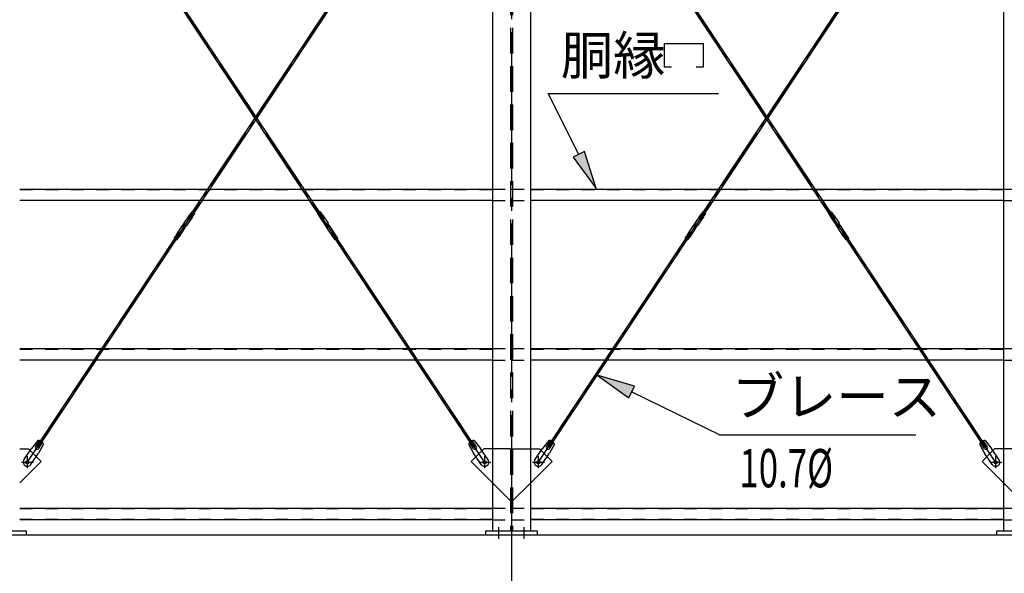
# Model space of a CAD drawing. Extents: x 1667 to 41127, y 644 to 28700.
# Drawn here: x 10801 to 14655, y 5304 to 7472 of the extents above; entities that cross this region are included whole.
import ezdxf
from ezdxf.enums import TextEntityAlignment as Align

# ---------------------------------------------------------------- set-up
doc = ezdxf.new("R2010")
doc.units = 0
doc.header["$LTSCALE"] = 50
doc.header["$MEASUREMENT"] = 0
for name, pattern in [('1PL-M', [15, 12, -1, 1, -1]), ('1PL-S', [4, 2.5, -0.5, 0.5, -0.5]), ('1PL-SL', [6.5, 5, -0.5, 0.5, -0.5]), ('HIDE-L', [3, 2, -1]), ('HIDE-M', [2, 1, -1])]:
    doc.linetypes.add(name, pattern=pattern)
for name, color, linetype in [('0-ブレ-ス', 6, 'CONTINUOUS'), ('0-後柱中', 3, 'CONTINUOUS'), ('0-胴縁MK29', 121, 'CONTINUOUS'), ('HIKIDASHI', 6, 'CONTINUOUS'), ('SUNPOU', 4, 'CONTINUOUS'), ('U3', 6, 'CONTINUOUS')]:
    doc.layers.add(name, color=color, linetype=linetype)
doc.styles.add('00', font='ROMANS', dxfattribs={"width": 0.666667, "bigfont": 'BIGFONT'})
doc.styles.get("Standard").update_dxf_attribs({"font": 'SIMPLEX.shx', "width": 0.67, "height": 180, "bigfont": 'BIGFONT'})

msp = doc.modelspace()

# ---------------------------------------------------------------- linework, layer by layer
at = {"layer": '0-ブレ-ス', "color": 6, "linetype": '1PL-SL'}
for p, q in [((10830.8, 5737.8), (12621.3, 8434.6)), ((12621.9, 5737.8), (10831.3, 8434.6)), ((12830.8, 5737.8), (14621.3, 8434.6)), ((14621.9, 5737.8), (12831.3, 8434.6))]:
    msp.add_line(p, q, dxfattribs=at)
at = {"layer": '0-ブレ-ス'}
for p, q in [((11985.6, 6689.8), (10869.9, 8370.2)), ((11991.4, 6693.6), (10875.7, 8374.1)), ((11461.2, 6693.6), (12576.9, 8374.1)), ((11467, 6689.8), (12582.7, 8370.2)), ((13985.6, 6689.8), (12869.9, 8370.2)), ((13991.4, 6693.6), (12875.7, 8374.1)), ((13461.2, 6693.6), (14576.9, 8374.1)), ((13467, 6689.8), (14582.7, 8370.2)), ((11466, 6707), (11444.3, 6674.4)), ((11468.4, 6709.5), (11469, 6710)), ((11469, 6710), (11479.1, 6703.4)), ((11475.7, 6720), (11469.1, 6710.1)), ((11475.7, 6720), (11485.7, 6713.4)), ((11485.7, 6713.4), (11479.1, 6703.4)), ((11976.9, 6720), (11966.9, 6713.4)), ((11966.9, 6713.4), (11973.5, 6703.4)), ((11983.6, 6710), (11973.6, 6703.4)), ((11976.9, 6720), (11983.5, 6710.1)), ((11984.3, 6709.5), (11983.6, 6710)), ((11986.7, 6707), (12008.3, 6674.4)), ((13466, 6707), (13444.3, 6674.4)), ((13468.4, 6709.5), (13469, 6710)), ((13469, 6710), (13479.1, 6703.4)), ((13475.7, 6720), (13469.1, 6710.1)), ((13475.7, 6720), (13485.7, 6713.4)), ((13485.7, 6713.4), (13479.1, 6703.4)), ((13976.9, 6720), (13966.9, 6713.4)), ((13966.9, 6713.4), (13973.5, 6703.4)), ((13983.6, 6710), (13973.6, 6703.4)), ((13976.9, 6720), (13983.5, 6710.1)), ((13984.3, 6709.5), (13983.6, 6710)), ((13986.7, 6707), (14008.3, 6674.4)), ((11437.8, 6662.9), (11444.4, 6672.9)), ((11441.1, 6664.3), (11444.4, 6669.3)), ((11444.4, 6672.9), (11444.2, 6674)), ((11444.4, 6672.9), (11454.4, 6666.3)), ((11445.8, 6669.6), (11450.8, 6666.3)), ((11477.5, 6699.3), (11455.8, 6666.7)), ((11461.2, 6693.6), (11467, 6689.8)), ((11478.8, 6702.5), (11479, 6703.3)), ((11973.8, 6702.5), (11973.6, 6703.3)), ((11975.2, 6699.3), (11996.8, 6666.7)), ((11991.4, 6693.6), (11985.6, 6689.8)), ((12008.2, 6672.9), (11998.2, 6666.3)), ((12006.8, 6669.6), (12001.8, 6666.3)), ((12008.2, 6672.9), (12008.4, 6674)), ((12014.8, 6662.9), (12008.2, 6672.9)), ((12011.5, 6664.3), (12008.2, 6669.3)), ((13437.8, 6662.9), (13444.4, 6672.9)), ((13441.1, 6664.3), (13444.4, 6669.3)), ((13444.4, 6672.9), (13444.2, 6674)), ((13444.4, 6672.9), (13454.4, 6666.3)), ((13445.8, 6669.6), (13450.8, 6666.3)), ((13477.5, 6699.3), (13455.8, 6666.7)), ((13461.2, 6693.6), (13467, 6689.8)), ((13478.8, 6702.5), (13479, 6703.3)), ((13973.8, 6702.5), (13973.6, 6703.3)), ((13975.2, 6699.3), (13996.8, 6666.7)), ((13991.4, 6693.6), (13985.6, 6689.8)), ((14008.2, 6672.9), (13998.2, 6666.3)), ((14006.8, 6669.6), (14001.8, 6666.3)), ((14008.2, 6672.9), (14008.4, 6674)), ((14014.8, 6662.9), (14008.2, 6672.9)), ((14011.5, 6664.3), (14008.2, 6669.3)), ((10869.3, 5802.2), (11425.2, 6639.5)), ((10875.2, 5798.3), (11431.1, 6635.6)), ((11414.8, 6629.9), (11436.4, 6662.5)), ((11425.2, 6639.5), (11431.1, 6635.6)), ((11426.3, 6622.3), (11447.9, 6654.9)), ((11437.8, 6662.9), (11436.8, 6662.7)), ((11437.8, 6662.9), (11447.8, 6656.3)), ((11446.4, 6659.6), (11441.4, 6662.9)), ((11447.8, 6656.3), (11454.4, 6666.3)), ((11451.1, 6664.9), (11447.8, 6659.9)), ((11448, 6655.3), (11447.8, 6656.3)), ((11455.5, 6666.5), (11454.4, 6666.3)), ((11997.1, 6666.5), (11998.2, 6666.3)), ((12004.8, 6656.3), (11998.2, 6666.3)), ((12001.5, 6664.9), (12004.8, 6659.9)), ((12004.6, 6655.3), (12004.8, 6656.3)), ((12026.3, 6622.3), (12004.7, 6654.9)), ((12014.8, 6662.9), (12004.8, 6656.3)), ((12006.2, 6659.6), (12011.2, 6662.9)), ((12014.8, 6662.9), (12015.9, 6662.7)), ((12037.8, 6629.9), (12016.2, 6662.5)), ((12027.4, 6639.5), (12021.6, 6635.6)), ((12577.5, 5798.3), (12021.6, 6635.6)), ((12583.3, 5802.2), (12027.4, 6639.5)), ((12869.3, 5802.2), (13425.2, 6639.5)), ((12875.2, 5798.3), (13431.1, 6635.6)), ((13414.8, 6629.9), (13436.4, 6662.5)), ((13425.2, 6639.5), (13431.1, 6635.6)), ((13426.3, 6622.3), (13447.9, 6654.9)), ((13437.8, 6662.9), (13436.8, 6662.7)), ((13437.8, 6662.9), (13447.8, 6656.3)), ((13446.4, 6659.6), (13441.4, 6662.9)), ((13447.8, 6656.3), (13454.4, 6666.3)), ((13451.1, 6664.9), (13447.8, 6659.9)), ((13448, 6655.3), (13447.8, 6656.3)), ((13455.5, 6666.5), (13454.4, 6666.3)), ((13997.1, 6666.5), (13998.2, 6666.3)), ((14004.8, 6656.3), (13998.2, 6666.3)), ((14001.5, 6664.9), (14004.8, 6659.9)), ((14004.6, 6655.3), (14004.8, 6656.3)), ((14026.3, 6622.3), (14004.7, 6654.9)), ((14014.8, 6662.9), (14004.8, 6656.3)), ((14006.2, 6659.6), (14011.2, 6662.9)), ((14014.8, 6662.9), (14015.9, 6662.7)), ((14037.8, 6629.9), (14016.2, 6662.5)), ((14027.4, 6639.5), (14021.6, 6635.6)), ((14577.5, 5798.3), (14021.6, 6635.6)), ((14583.3, 5802.2), (14027.4, 6639.5)), ((11406.5, 6615.9), (11413.1, 6625.8)), ((11406.5, 6615.9), (11416.5, 6609.2)), ((11413.4, 6626.7), (11413.2, 6625.9)), ((11413.2, 6625.9), (11423.2, 6619.2)), ((11416.5, 6609.2), (11423.1, 6619.1)), ((11423.9, 6619.7), (11423.3, 6619.3)), ((12028.7, 6619.7), (12029.4, 6619.3)), ((12039.4, 6625.9), (12029.4, 6619.2)), ((12036.1, 6609.2), (12029.5, 6619.1)), ((12046.1, 6615.9), (12036.1, 6609.2)), ((12039.2, 6626.7), (12039.4, 6625.9)), ((12046.1, 6615.9), (12039.5, 6625.8)), ((13406.5, 6615.9), (13413.1, 6625.8)), ((13406.5, 6615.9), (13416.5, 6609.2)), ((13413.4, 6626.7), (13413.2, 6625.9)), ((13413.2, 6625.9), (13423.2, 6619.2)), ((13416.5, 6609.2), (13423.1, 6619.1)), ((13423.9, 6619.7), (13423.3, 6619.3)), ((14028.7, 6619.7), (14029.4, 6619.3)), ((14039.4, 6625.9), (14029.4, 6619.2)), ((14036.1, 6609.2), (14029.5, 6619.1)), ((14046.1, 6615.9), (14036.1, 6609.2)), ((14039.2, 6626.7), (14039.4, 6625.9)), ((14046.1, 6615.9), (14039.5, 6625.8)), ((10872.1, 5824.2), (10847.8, 5792.5)), ((10863.5, 5799.2), (10879.8, 5823.8)), ((12589.1, 5799.2), (12572.8, 5823.8)), ((12580.5, 5824.2), (12604.8, 5792.5)), ((12872.1, 5824.2), (12847.8, 5792.5)), ((12863.5, 5799.2), (12879.8, 5823.8)), ((14589.1, 5799.2), (14572.8, 5823.8)), ((14580.5, 5824.2), (14604.8, 5792.5)), ((10818, 5747.5), (10847.8, 5792.5)), ((10875.2, 5798.3), (10869.3, 5802.2)), ((10894.4, 5809.5), (10874.5, 5774.8)), ((10874.7, 5791.8), (10891, 5816.4)), ((12558.3, 5809.5), (12578.1, 5774.8)), ((12578, 5791.8), (12561.6, 5816.4)), ((12577.5, 5798.3), (12583.3, 5802.2)), ((12634.6, 5747.5), (12604.8, 5792.5)), ((12818, 5747.5), (12847.8, 5792.5)), ((12875.2, 5798.3), (12869.3, 5802.2)), ((12894.4, 5809.5), (12874.5, 5774.8)), ((12874.7, 5791.8), (12891, 5816.4)), ((14558.3, 5809.5), (14578.1, 5774.8)), ((14578, 5791.8), (14561.6, 5816.4)), ((14577.5, 5798.3), (14583.3, 5802.2)), ((14634.6, 5747.5), (14604.8, 5792.5)), ((10844.6, 5729.8), (10874.5, 5774.8)), ((12608, 5729.8), (12578.1, 5774.8)), ((12844.6, 5729.8), (12874.5, 5774.8)), ((14608, 5729.8), (14578.1, 5774.8))]:
    msp.add_line(p, q, dxfattribs=at)
for centre in [(10830.8, 5737.8), (12621.9, 5737.8), (12830.8, 5737.8), (14621.9, 5737.8)]:
    msp.add_circle(centre, 5.5, dxfattribs=at)
for centre, radius, start, end in [((11474.3, 6701.4), 10, 126.418, 146.418), ((11468.7, 6710.4), 0.5, 306.418, 326.418), ((11983.9, 6710.4), 0.5, 213.582, 233.582), ((11978.3, 6701.4), 10, 33.582, 53.582), ((13474.3, 6701.4), 10, 126.418, 146.418), ((13468.7, 6710.4), 0.5, 306.418, 326.418), ((13983.9, 6710.4), 0.5, 213.582, 233.582), ((13978.3, 6701.4), 10, 33.582, 53.582), ((11444.7, 6674.1), 0.5, 146.418, 191.418), ((11445.3, 6668.8), 1, 56.418, 146.418), ((11469.1, 6704.9), 10, 326.418, 346.418), ((11479.5, 6703.2), 0.5, 146.418, 166.418), ((11973.1, 6703.2), 0.5, 13.582, 33.582), ((11983.5, 6704.9), 10, 193.582, 213.582), ((12007.3, 6668.8), 1, 33.582, 123.582), ((12007.9, 6674.1), 0.5, 348.582, 33.582), ((13444.7, 6674.1), 0.5, 146.418, 191.418), ((13445.3, 6668.8), 1, 56.418, 146.418), ((13469.1, 6704.9), 10, 326.418, 346.418), ((13479.5, 6703.2), 0.5, 146.418, 166.418), ((13973.1, 6703.2), 0.5, 13.582, 33.582), ((13983.5, 6704.9), 10, 193.582, 213.582), ((14007.3, 6668.8), 1, 33.582, 123.582), ((14007.9, 6674.1), 0.5, 348.582, 33.582), ((11423.1, 6624.4), 10, 146.418, 166.418), ((11436.9, 6662.2), 0.5, 101.418, 146.418), ((11442, 6663.8), 1, 146.418, 236.418), ((11447, 6660.5), 1, 236.418, 326.418), ((11447.5, 6655.2), 0.5, 326.418, 11.418), ((11450.3, 6665.5), 1, 326.418, 56.418), ((11455.4, 6667), 0.5, 281.418, 326.418), ((11997.2, 6667), 0.5, 213.582, 258.582), ((12002.3, 6665.5), 1, 123.582, 213.582), ((12005.1, 6655.2), 0.5, 168.582, 213.582), ((12005.7, 6660.5), 1, 213.582, 303.582), ((12010.7, 6663.8), 1, 303.582, 33.582), ((12015.8, 6662.2), 0.5, 33.582, 78.582), ((12029.5, 6624.4), 10, 13.582, 33.582), ((13423.1, 6624.4), 10, 146.418, 166.418), ((13436.9, 6662.2), 0.5, 101.418, 146.418), ((13442, 6663.8), 1, 146.418, 236.418), ((13447, 6660.5), 1, 236.418, 326.418), ((13447.5, 6655.2), 0.5, 326.418, 11.418), ((13450.3, 6665.5), 1, 326.418, 56.418), ((13455.4, 6667), 0.5, 281.418, 326.418), ((13997.2, 6667), 0.5, 213.582, 258.582), ((14002.3, 6665.5), 1, 123.582, 213.582), ((14005.1, 6655.2), 0.5, 168.582, 213.582), ((14005.7, 6660.5), 1, 213.582, 303.582), ((14010.7, 6663.8), 1, 303.582, 33.582), ((14015.8, 6662.2), 0.5, 33.582, 78.582), ((14029.5, 6624.4), 10, 13.582, 33.582), ((11412.7, 6626.1), 0.5, 326.418, 346.418), ((11423.5, 6618.9), 0.5, 126.418, 146.418), ((11417.9, 6627.8), 10, 306.418, 326.418), ((12034.7, 6627.8), 10, 213.582, 233.582), ((12029.1, 6618.9), 0.5, 33.582, 53.582), ((12039.9, 6626.1), 0.5, 193.582, 213.582), ((13412.7, 6626.1), 0.5, 326.418, 346.418), ((13423.5, 6618.9), 0.5, 126.418, 146.418), ((13417.9, 6627.8), 10, 306.418, 326.418), ((14034.7, 6627.8), 10, 213.582, 233.582), ((14029.1, 6618.9), 0.5, 33.582, 53.582), ((14039.9, 6626.1), 0.5, 193.582, 213.582), ((10875, 5804.4), 20, 66.4966, 98.2536), ((12577.6, 5804.4), 20, 81.7464, 113.5034), ((12875, 5804.4), 20, 66.4966, 98.2536), ((14577.6, 5804.4), 20, 81.7464, 113.5034), ((10869.1, 5795.5), 6.7, 146.418, 326.418), ((10875, 5804.4), 20, 14.5823, 46.3393), ((12577.6, 5804.4), 20, 133.6607, 165.4177), ((12583.5, 5795.5), 6.7, 213.582, 33.582), ((12869.1, 5795.5), 6.7, 146.418, 326.418), ((12875, 5804.4), 20, 14.5823, 46.3393), ((14577.6, 5804.4), 20, 133.6607, 165.4177), ((14583.5, 5795.5), 6.7, 213.582, 33.582), ((10831.3, 5738.6), 16, 146.418, 326.418), ((12621.3, 5738.6), 16, 213.582, 33.582), ((12831.3, 5738.6), 16, 146.418, 326.418), ((14621.3, 5738.6), 16, 213.582, 33.582)]:
    msp.add_arc(centre, radius, start, end, dxfattribs=at)
at = {"layer": '0-後柱中', "color": 6, "linetype": '1PL-M'}
msp.add_line((12726.3, 8923.6), (12726.3, 5328.6), dxfattribs=at)
msp.add_line((12726.3, 8923.6), (12726.3, 5328.6), dxfattribs=at)
at = {"layer": '0-後柱中'}
for p, q in [((12651.3, 8789.6), (12651.3, 5469.6)), ((12651.3, 8789.6), (12651.3, 5469.6)), ((12801.3, 5469.6), (12801.3, 8789.6)), ((12801.3, 5469.6), (12801.3, 8789.6)), ((14651.3, 8789.6), (14651.3, 5469.6)), ((14651.3, 8789.6), (14651.3, 5469.6)), ((10801.3, 5791.6), (10835.3, 5791.6)), ((10801.3, 5791.6), (10835.3, 5791.6)), ((10835.3, 5791.6), (10884.8, 5742.1)), ((10835.3, 5791.6), (10884.8, 5742.1)), ((12617.3, 5791.6), (12567.8, 5742.1)), ((12617.3, 5791.6), (12567.8, 5742.1)), ((12651.3, 5791.6), (12617.3, 5791.6)), ((12651.3, 5791.6), (12617.3, 5791.6)), ((12801.3, 5791.6), (12835.3, 5791.6)), ((12801.3, 5791.6), (12835.3, 5791.6)), ((12835.3, 5791.6), (12884.8, 5742.1)), ((12835.3, 5791.6), (12884.8, 5742.1)), ((14617.3, 5791.6), (14567.8, 5742.1)), ((14617.3, 5791.6), (14567.8, 5742.1)), ((14651.3, 5791.6), (14617.3, 5791.6)), ((14651.3, 5791.6), (14617.3, 5791.6)), ((10884.8, 5742.1), (10801.3, 5658.6)), ((10884.8, 5742.1), (10801.3, 5658.6)), ((12567.8, 5742.1), (12651.3, 5658.6)), ((12567.8, 5742.1), (12651.3, 5658.6)), ((12884.8, 5742.1), (12801.3, 5658.6)), ((12884.8, 5742.1), (12801.3, 5658.6)), ((14567.8, 5742.1), (14651.3, 5658.6)), ((14567.8, 5742.1), (14651.3, 5658.6)), ((10626.3, 5469.6), (10826.3, 5469.6)), ((10626.3, 5469.6), (10826.3, 5469.6)), ((10826.3, 5453.6), (10626.3, 5453.6)), ((10826.3, 5453.6), (10626.3, 5453.6)), ((10826.3, 5469.6), (10826.3, 5453.6)), ((10826.3, 5469.6), (10826.3, 5453.6)), ((12626.3, 5453.6), (12626.3, 5469.6)), ((12626.3, 5469.6), (12826.3, 5469.6)), ((12626.3, 5453.6), (12626.3, 5469.6)), ((12626.3, 5469.6), (12826.3, 5469.6)), ((12826.3, 5453.6), (12626.3, 5453.6)), ((12826.3, 5453.6), (12626.3, 5453.6)), ((12826.3, 5469.6), (12826.3, 5453.6)), ((12826.3, 5469.6), (12826.3, 5453.6)), ((14626.3, 5453.6), (14626.3, 5469.6)), ((14626.3, 5469.6), (14826.3, 5469.6)), ((14626.3, 5453.6), (14626.3, 5469.6)), ((14626.3, 5469.6), (14826.3, 5469.6)), ((14826.3, 5453.6), (14626.3, 5453.6)), ((14826.3, 5453.6), (14626.3, 5453.6))]:
    msp.add_line(p, q, dxfattribs=at)
at = {"layer": '0-後柱中', "color": 6, "linetype": 'HIDE-L'}
for p, q in [((12722.8, 8789.6), (12722.8, 5469.6)), ((12722.8, 8789.6), (12722.8, 5469.6)), ((12729.8, 8789.6), (12729.8, 5469.6)), ((12729.8, 8789.6), (12729.8, 5469.6)), ((12722.8, 5791.6), (12651.3, 5791.6)), ((12722.8, 5791.6), (12651.3, 5791.6)), ((12729.8, 5791.6), (12801.3, 5791.6)), ((12729.8, 5791.6), (12801.3, 5791.6)), ((14722.8, 5791.6), (14651.3, 5791.6)), ((14722.8, 5791.6), (14651.3, 5791.6)), ((12651.3, 5658.6), (12722.8, 5587.1)), ((12651.3, 5658.6), (12722.8, 5587.1)), ((12801.3, 5658.6), (12729.8, 5587.1)), ((12801.3, 5658.6), (12729.8, 5587.1)), ((14651.3, 5658.6), (14722.8, 5587.1)), ((14651.3, 5658.6), (14722.8, 5587.1))]:
    msp.add_line(p, q, dxfattribs=at)
at = {"layer": '0-後柱中', "color": 6, "linetype": '1PL-S'}
for p, q in [((10831.3, 5715.1), (10831.3, 5762.1)), ((10831.3, 5715.1), (10831.3, 5762.1)), ((12621.3, 5715.1), (12621.3, 5762.1)), ((12621.3, 5715.1), (12621.3, 5762.1)), ((12831.3, 5715.1), (12831.3, 5762.1)), ((12831.3, 5715.1), (12831.3, 5762.1)), ((14621.3, 5715.1), (14621.3, 5762.1)), ((14621.3, 5715.1), (14621.3, 5762.1)), ((10807.8, 5738.6), (10854.8, 5738.6)), ((10807.8, 5738.6), (10854.8, 5738.6)), ((12597.8, 5738.6), (12644.8, 5738.6)), ((12597.8, 5738.6), (12644.8, 5738.6)), ((12807.8, 5738.6), (12854.8, 5738.6)), ((12807.8, 5738.6), (12854.8, 5738.6)), ((14597.8, 5738.6), (14644.8, 5738.6)), ((14597.8, 5738.6), (14644.8, 5738.6)), ((12676.3, 5438.6), (12676.3, 5484.6)), ((12676.3, 5438.6), (12676.3, 5484.6)), ((12776.3, 5438.6), (12776.3, 5484.6)), ((12776.3, 5438.6), (12776.3, 5484.6))]:
    msp.add_line(p, q, dxfattribs=at)
at = {"layer": '0-後柱中'}
for centre in [(10831.3, 5738.6), (10831.3, 5738.6), (12621.3, 5738.6), (12621.3, 5738.6), (12831.3, 5738.6), (12831.3, 5738.6), (14621.3, 5738.6), (14621.3, 5738.6)]:
    msp.add_circle(centre, 6, dxfattribs=at)
at = {"layer": '0-胴縁MK29'}
for p, q in [((10801.3, 6808.6), (12651.3, 6808.6)), ((12801.3, 6808.6), (14651.3, 6808.6)), ((12651.3, 6763.6), (10801.3, 6763.6)), ((14651.3, 6763.6), (12801.3, 6763.6)), ((10801.3, 6183.6), (12651.3, 6183.6)), ((12801.3, 6183.6), (14651.3, 6183.6)), ((12651.3, 6138.6), (10801.3, 6138.6)), ((14651.3, 6138.6), (12801.3, 6138.6)), ((10801.3, 5558.6), (12651.3, 5558.6)), ((12801.3, 5558.6), (14651.3, 5558.6)), ((12651.3, 5513.6), (10801.3, 5513.6)), ((14651.3, 5513.6), (12801.3, 5513.6))]:
    msp.add_line(p, q, dxfattribs=at)
at = {"layer": '0-胴縁MK29', "color": 6, "linetype": 'HIDE-M'}
for p, q in [((10801.3, 6807), (12651.3, 6807)), ((12651.3, 6808.6), (12726.3, 6808.6)), ((12726.3, 6808.6), (12801.3, 6808.6)), ((12801.3, 6807), (14651.3, 6807)), ((14651.3, 6808.6), (14726.3, 6808.6)), ((10801.3, 6765.2), (12651.3, 6765.2)), ((12651.3, 6763.6), (12726.3, 6763.6)), ((12726.3, 6763.6), (12801.3, 6763.6)), ((12801.3, 6765.2), (14651.3, 6765.2)), ((14651.3, 6763.6), (14726.3, 6763.6)), ((10801.3, 6182), (12651.3, 6182)), ((12651.3, 6183.6), (12726.3, 6183.6)), ((12726.3, 6183.6), (12801.3, 6183.6)), ((12801.3, 6182), (14651.3, 6182)), ((14651.3, 6183.6), (14726.3, 6183.6)), ((10801.3, 6140.2), (12651.3, 6140.2)), ((12651.3, 6138.6), (12726.3, 6138.6)), ((12726.3, 6138.6), (12801.3, 6138.6)), ((12801.3, 6140.2), (14651.3, 6140.2)), ((14651.3, 6138.6), (14726.3, 6138.6)), ((10801.3, 5557), (12651.3, 5557)), ((12651.3, 5558.6), (12726.3, 5558.6)), ((12726.3, 5558.6), (12801.3, 5558.6)), ((12801.3, 5557), (14651.3, 5557)), ((14651.3, 5558.6), (14726.3, 5558.6)), ((10801.3, 5515.2), (12651.3, 5515.2)), ((12651.3, 5513.6), (12726.3, 5513.6)), ((12726.3, 5513.6), (12801.3, 5513.6)), ((12801.3, 5515.2), (14651.3, 5515.2)), ((14651.3, 5513.6), (14726.3, 5513.6))]:
    msp.add_line(p, q, dxfattribs=at)
at = {"layer": 'HIKIDASHI'}
for p, q in [((13324.7, 7285.3), (13324.7, 7378.1)), ((13324.7, 7378.1), (13476.6, 7378.1)), ((13476.6, 7378.1), (13476.6, 7285.3)), ((13352.9, 7285.3), (13324.7, 7285.3)), ((13476.6, 7285.3), (13448.5, 7285.3)), ((12869.4, 7182.2), (13536.9, 7182.2)), ((12989.9, 6944.1), (12869.4, 7182.2)), ((13012.2, 6955.4), (12967.6, 6932.8)), ((13057.7, 6810.2), (13012.2, 6955.4)), ((12967.6, 6932.8), (13057.7, 6810.2)), ((13207.7, 6036.3), (13061.9, 6079.5)), ((13061.9, 6079.5), (13185.8, 5991.4)), ((13185.8, 5991.4), (13207.7, 6036.3)), ((13196.7, 6013.8), (13541.2, 5846)), ((13538.8, 5846), (14308.8, 5846))]:
    msp.add_line(p, q, dxfattribs=at)
for points in [[(12967.6, 6932.8), (13012.2, 6955.4), (13057.7, 6810.2)], [(13207.7, 6036.3), (13185.8, 5991.4), (13061.9, 6079.5)]]:
    msp.add_solid(points, dxfattribs=at)
at = {"layer": 'SUNPOU'}
msp.add_line((12726.3, 5388.6), (12726.3, 4440.6), dxfattribs=at)
msp.add_line((12726.3, 5388.6), (12726.3, 4440.6), dxfattribs=at)
at = {"layer": 'U3'}
msp.add_line((20901.3, 5453.6), (4551.3, 5453.6), dxfattribs=at)

# ---------------------------------------------------------------- texts
at = {"layer": 'HIKIDASHI'}
for s, p in [('胴縁', (12919.4, 7257.2)), ('ブレース', (13588.8, 5921))]:
    msp.add_text(s, height=150, dxfattribs=at).set_placement(p)
at = {"layer": 'HIKIDASHI', "style": '00', "width": 0.666667}
msp.add_text('10.7%%C', height=150, dxfattribs=at).set_placement((13801.4, 5696), align=Align.MIDDLE)

doc.saveas('drawing.dxf')
